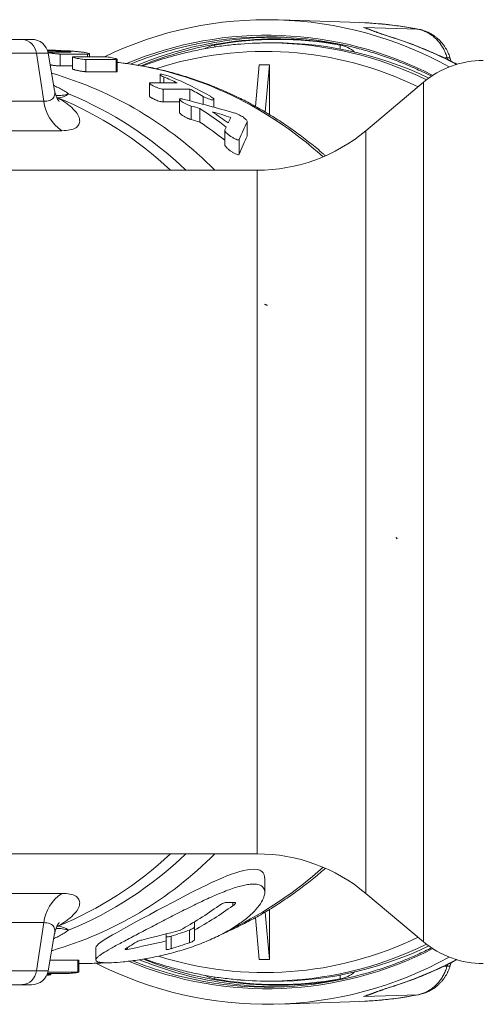
# Model space of a CAD drawing. Units: millimetres. Extents: x 37 to 1150, y 15 to 813.
# Drawn here: x 734 to 789, y 662 to 779 of the extents above; entities that cross this region are included whole.
import ezdxf

# ---------------------------------------------------------------- set-up
doc = ezdxf.new("R2010")
doc.units = ezdxf.units.MM
doc.linetypes.add('CENTERX2', pattern=[20.32, 12.7, -2.54, 2.54, -2.54])

msp = doc.modelspace()

# ---------------------------------------------------------------- linework, layer by layer
at = {"color": 7, "linetype": 'Continuous', "lineweight": 15}
for p, q in [((774.35, 778.61), (764.85, 778.94)), ((708.34, 776.62), (734.34, 776.62)), ((734.34, 776.62), (735.46, 776.62)), ((762.72, 776.2), (762.07, 776.17)), ((737.39, 775.12), (740.11, 775.12)), ((738.2, 770.56), (737.43, 774.97)), ((742.1, 774.88), (738.85, 774.88)), ((742.31, 774.57), (742.31, 774.91)), ((740.3, 773.47), (738.85, 773.47)), ((740.3, 774.55), (740.3, 773.13)), ((740.41, 774.57), (743.99, 774.57)), ((745.48, 774.22), (741.9, 774.22)), ((745.6, 772.81), (745.6, 774.25)), ((762.42, 773.62), (762, 768.67)), ((762.42, 773.62), (763.64, 773.62)), ((763.64, 773.62), (763.13, 768.02)), ((763.64, 767.72), (763.64, 773.62)), ((785.16, 774.01), (785.05, 774.37)), ((745.48, 772.79), (741.9, 772.79)), ((750.68, 772.44), (750.68, 771.47)), ((749.43, 771.42), (749.43, 769.9)), ((749.55, 771.47), (752.7, 771.47)), ((781.89, 771.55), (775.04, 765.8)), ((738.2, 770.56), (738.2, 770.56)), ((754.19, 770.73), (751.04, 770.73)), ((754.19, 769.34), (754.19, 770.73)), ((752.99, 769.2), (751.04, 769.2)), ((752.99, 769.53), (752.99, 767.96)), ((757.07, 768.58), (757.07, 769.5)), ((755.41, 766.82), (755.41, 768.44)), ((761.01, 765.21), (761.01, 766.88)), ((758.35, 765.85), (758.35, 764.14)), ((761, 765.21), (761, 765.17)), ((762.19, 761.12), (722.03, 761.12)), ((722.03, 680.12), (762.19, 680.12)), ((763.08, 675.57), (763.08, 677.28)), ((758.47, 674.36), (759.54, 674.36)), ((775.04, 675.44), (781.89, 669.7)), ((763.64, 667.62), (763.13, 673.22)), ((763.64, 673.53), (763.64, 667.62)), ((754.75, 672.06), (754.75, 671.09)), ((762.42, 667.62), (762, 672.58)), ((754.75, 671.09), (754.75, 669.91)), ((737.43, 666.27), (738.2, 670.69)), ((738.2, 670.68), (738.2, 670.69)), ((751.41, 670.64), (751.41, 669.81)), ((751.41, 668.81), (751.41, 669.81)), ((743.08, 669), (743.08, 667.55)), ((737.65, 667.53), (740.94, 667.53)), ((741.05, 666.11), (741.05, 667.52)), ((763.64, 667.62), (762.42, 667.62)), ((737.39, 666.12), (740.94, 666.12)), ((741.05, 667.12), (741.24, 667.12)), ((785.05, 666.88), (785.16, 667.23)), ((737.28, 665.81), (737.56, 665.81)), ((739.45, 665.94), (737.34, 665.94)), ((737.76, 665.8), (737.76, 665.94)), ((762.07, 665.07), (762.72, 665.05)), ((734.34, 664.62), (708.34, 664.62)), ((735.46, 664.62), (734.34, 664.62)), ((764.85, 662.31), (774.35, 662.64))]:
    msp.add_line(p, q, dxfattribs=at)
at = {"color": 8, "linetype": 'Continuous', "lineweight": 0}
for p, q in [((774.77, 778.04), (781.25, 777.81)), ((781.37, 777.8), (781.25, 777.81)), ((736.05, 774.97), (710.05, 774.97)), ((736.92, 769.28), (736.05, 774.97)), ((737.43, 774.97), (736.05, 774.97)), ((738.85, 773.47), (738.85, 774.88)), ((740.02, 775.12), (740.02, 775.13)), ((742.1, 774.57), (742.1, 774.88)), ((741.9, 772.79), (741.9, 774.22)), ((745.48, 772.79), (745.48, 774.22)), ((784.33, 774.42), (784.68, 774.42)), ((784.68, 774.42), (784.74, 774.22)), ((751.11, 771.47), (751.11, 772.18)), ((781.89, 669.7), (781.89, 771.55)), ((751.04, 769.2), (751.04, 770.73)), ((710.92, 769.28), (736.92, 769.28)), ((738.59, 769.68), (738.46, 769.71)), ((755.78, 768.93), (755.78, 769.87)), ((754.37, 767.12), (754.37, 768.72)), ((761, 765.17), (761, 766.84)), ((739.04, 765.8), (713.04, 765.8)), ((775.04, 765.8), (775.04, 675.44)), ((760.06, 763.01), (760.06, 764.76)), ((762.19, 680.12), (762.19, 761.12)), ((713.04, 675.44), (739.04, 675.44)), ((759.32, 674.36), (759.32, 673.98)), ((736.92, 671.97), (710.92, 671.97)), ((736.92, 671.97), (736.05, 666.27)), ((738.46, 671.54), (738.59, 671.56)), ((754.15, 671.09), (754.15, 669.58)), ((752.01, 670.37), (752.01, 668.89)), ((746.84, 669.02), (746.84, 668.81)), ((740.94, 667.53), (740.94, 666.12)), ((710.05, 666.27), (736.05, 666.27)), ((736.05, 666.27), (737.43, 666.27)), ((784.33, 666.82), (784.68, 666.82)), ((784.74, 667.02), (784.68, 666.82)), ((737.56, 665.94), (737.56, 665.81)), ((774.77, 663.21), (781.25, 663.43)), ((781.37, 663.45), (781.25, 663.43))]:
    msp.add_line(p, q, dxfattribs=at)
at = {"color": 7, "linetype": 'CENTERX2'}
for p, q in [((763.42, 745.1), (763.08, 745.19)), ((778.75, 717.4), (778.7, 717.59))]:
    msp.add_line(p, q, dxfattribs=at)
at = {"color": 7, "linetype": 'Continuous', "lineweight": 15, "flags": 128}
for points in [[(774.35, 778.61), (774.95, 778.58), (775, 778.58)], [(763.07, 677.28), (763.07, 677.4), (763.02, 677.65), (762.91, 677.86), (762.73, 678.04), (762.48, 678.17), (762.18, 678.25), (761.81, 678.29), (761.45, 678.28), (761.05, 678.23), (760.61, 678.14), (760.14, 678.03), (759.65, 677.88), (759.14, 677.7), (758.61, 677.5), (758.07, 677.28), (757.43, 677.01), (756.77, 676.71), (756.1, 676.39), (755.43, 676.06), (754.61, 675.65), (753.79, 675.23), (752.97, 674.8), (752.15, 674.37), (751.23, 673.88), (750.32, 673.39), (749.43, 672.91), (748.57, 672.45), (747.9, 672.09), (747.26, 671.74), (746.64, 671.4), (746.06, 671.08), (745.52, 670.78), (745.06, 670.52), (744.65, 670.27), (744.27, 670.05), (743.94, 669.84), (743.66, 669.65), (743.41, 669.45), (743.23, 669.28), (743.12, 669.13), (743.08, 669), (743.08, 669)], [(775.04, 662.67), (774.95, 662.66), (774.35, 662.64)]]:
    msp.add_lwpolyline(points, dxfattribs=at)
at = {"color": 8, "linetype": 'Continuous', "lineweight": 0, "flags": 128}
for points in [[(757.18, 775.71), (757.16, 775.79), (757.14, 775.94)], [(778.4, 776.78), (778.4, 776.78), (778.3, 776.8)], [(785.05, 774.37), (785.05, 774.38), (785.02, 774.4), (784.97, 774.42), (784.89, 774.42), (784.8, 774.43), (784.68, 774.42)], [(785.05, 666.88), (785.05, 666.87), (785.02, 666.84), (784.97, 666.83), (784.89, 666.82), (784.8, 666.82), (784.68, 666.82)], [(757.14, 665.3), (757.16, 665.46), (757.18, 665.53)], [(778.3, 664.45), (778.4, 664.46), (778.4, 664.46)]]:
    msp.add_lwpolyline(points, dxfattribs=at)
at = {"color": 7, "linetype": 'Continuous', "lineweight": 15}
for centre, radius, start, end in [((763.34, 734.46), 44.49, 60.9589, 115.6368), ((735.46, 774.62), 2, 10, 90), ((763.43, 734.53), 42.39, 75.7247, 101.4523), ((764.48, 734.52), 42.36, 88.7266, 101.5736), ((763.52, 734.49), 41.71, 89.4245, 94.521), ((764.11, 733.69), 42.53, 64.3613, 91.8752), ((788.96, 763.12), 11, 90, 130), ((734.03, 731.77), 43.87, 64.8143, 67.0933), ((734.67, 731.28), 44.41, 60.3414, 67.0749), ((733.55, 730.8), 44.95, 60.3594, 62.6707), ((729.77, 729.09), 46.96, 52.2646, 56.9071), ((730.62, 729.08), 46.98, 53.2314, 55.9759), ((729.66, 728.65), 46.04, 51.4681, 56.0008), ((762.19, 781.12), 20, 270, 310), ((762.19, 660.12), 20, 50, 90), ((730.82, 711.37), 46.02, 298.9237, 305.6572), ((732.49, 711.37), 46.02, 298.9237, 305.6572), ((788.96, 678.12), 11, 230, 270), ((764.12, 707.53), 42.51, 268.1181, 295.6454), ((763.33, 706.82), 44.52, 242.9671, 299.0247), ((735.46, 666.62), 2, 270, 350), ((763.43, 706.75), 42.42, 259.7406, 285.5645), ((764.48, 706.73), 42.36, 258.3304, 271.2732), ((763.52, 706.75), 41.71, 265.4843, 270.6101)]:
    msp.add_arc(centre, radius, start, end, dxfattribs=at)
at = {"color": 8, "linetype": 'Continuous', "lineweight": 0}
for centre, radius, start, end in [((772.81, 734.87), 43.77, 78.8804, 87.1336), ((763.34, 734.12), 42.99, 62.8058, 112.7432), ((773.98, 774.04), 4.07, 65.6571, 78.8382), ((734.23, 774.8), 1.82, 5.3038, 86.5054), ((763.69, 733.31), 43.63, 101.4742, 112.2409), ((764.75, 733.28), 43.63, 101.5902, 112.5574), ((764.57, 734.23), 42.45, 79.0077, 112.3073), ((757.77, 772.47), 3.53, 100.3163, 120.0347), ((764.58, 734.52), 42.09, 79.818, 100.182), ((763.41, 733.5), 42.7, 63.8363, 89.2879), ((773.73, 775.7), 1.73, 171.8178, 187.1187), ((771.34, 772.35), 3.65, 49.2069, 79.347), ((764.17, 732.68), 46.33, 62.181, 72.2349), ((763.05, 733.72), 41.47, 63.9938, 108.0526), ((725.5, 729.86), 44.49, 44.6444, 73.8885), ((738.58, 773.86), 3.9, 266.6446, 288.9273), ((738.45, 771.89), 2.21, 273.53, 308.9442), ((723.01, 729.17), 44.32, 46.1257, 67.6773), ((741.91, 769.94), 5.04, 187.5482, 235.2246), ((721.98, 729.19), 43.77, 46.85, 67.697), ((725.5, 711.39), 44.49, 286.1115, 315.3556), ((721.98, 712.05), 43.77, 292.303, 313.15), ((723.01, 712.07), 44.32, 292.3227, 313.8743), ((741.91, 671.3), 5.04, 124.7754, 172.4518), ((738.58, 667.38), 3.9, 71.072, 93.3581), ((738.45, 669.35), 2.21, 51.0558, 86.47), ((763.05, 707.5), 41.45, 252.3964, 296.0187), ((763.34, 707.12), 42.98, 247.5596, 297.1957), ((763.41, 707.74), 42.7, 270.7464, 296.1635), ((763.64, 707.78), 43.47, 248.0785, 259.7045), ((764.75, 707.95), 43.62, 247.7764, 258.3164), ((764.57, 707), 42.44, 248.0484, 280.9945), ((764.17, 708.56), 46.33, 287.7651, 297.819), ((734.23, 666.44), 1.82, 273.4946, 354.6962), ((771.35, 668.86), 3.62, 280.5219, 310.9242), ((757.77, 668.79), 3.54, 239.8589, 259.652), ((764.58, 706.73), 42.09, 259.818, 280.182), ((773.73, 665.55), 1.73, 172.8813, 188.1822), ((773.98, 667.2), 4.07, 281.1613, 294.2904), ((772.81, 706.38), 43.77, 272.916, 281.1195)]:
    msp.add_arc(centre, radius, start, end, dxfattribs=at)
at = {"color": 7, "linetype": 'Continuous', "lineweight": 15}
for centre, major_axis, ratio, start_param, end_param in [((729.43, 720.62), (105.46, 0), 0.520583, 1.47115, 1.496018), ((727.5, 720.62), (105.46, 0), 0.520583, 1.451739, 1.477268), ((702.51, 720.62), (112.13, 0), 0.48959, 1.037534, 1.100385), ((700.31, 720.62), (112.13, 0), 0.48959, 1.057159, 1.067761), ((700.31, 720.62), (112.13, 0), 0.48959, 1.019311, 1.041804), ((700.31, 720.62), (109.28, 0), 0.48959, 1.042334, 1.053304), ((768, 720.62), (0, 54.9), 0.310473, 0.551486, 0.574295), ((770.2, 720.62), (0, 54.9), 0.310473, 0.569916, 0.636834), ((768, 720.62), (0, 54.9), 0.310473, 0.590237, 0.601427), ((770.2, 720.62), (0, 53.5), 0.310473, 0.586778, 0.656331), ((741.88, 720.62), (2.53, 53.46), 0.865538, 3.581102, 3.848101), ((712.07, 720.62), (95.09, 0), 0.57735, 5.105717, 5.158338), ((730.8, 720.62), (61.78, 0), 0.866025, 5.062852, 5.099996), ((715.41, 720.62), (95.09, 0), 0.57735, 5.049304, 5.100701), ((736.02, 720.62), (0, 54.9), 0.57735, 3.48275, 3.518811), ((730.8, 720.62), (-63.39, 0), 0.866025, 1.911953, 1.948014), ((741.88, 720.62), (2.53, 53.46), 0.865538, 3.181957, 3.242247)]:
    msp.add_ellipse(centre, major_axis=major_axis, ratio=ratio, start_param=start_param, end_param=end_param, dxfattribs=at)
at = {"color": 8, "linetype": 'Continuous', "lineweight": 0}
msp.add_ellipse((741.88, 720.62), major_axis=(-2.53, 53.46), ratio=0.865538, start_param=5.576677, end_param=6.148108, dxfattribs=at)
at = {"color": 7, "linetype": 'Continuous', "lineweight": 15}
for points, knots in [([(781.37, 777.8), (781.2, 777.83), (780.7, 777.93), (779.89, 778.07), (778.92, 778.21), (777.95, 778.34), (776.98, 778.44), (776.01, 778.52), (775.36, 778.56), (775.02, 778.58), (775.01, 778.58)], [0, 0, 0, 0, 0.082906, 0.235138, 0.387356, 0.539555, 0.691739, 0.843908, 0.996065, 1, 1, 1, 1]), ([(778.4, 776.78), (778.37, 776.79), (778.26, 776.83), (778.06, 776.89), (777.82, 776.97), (777.58, 777.05), (777.34, 777.13), (777.11, 777.21), (776.89, 777.29), (776.68, 777.36), (776.49, 777.43), (776.3, 777.5), (776.11, 777.57), (775.92, 777.64), (775.72, 777.71), (775.51, 777.79), (775.37, 777.85), (775.3, 777.87)], [0, 0, 0, 0, 0.018095, 0.07121, 0.126051, 0.182699, 0.241178, 0.30143, 0.363313, 0.426581, 0.490956, 0.553717, 0.627048, 0.706038, 0.793281, 0.892891, 1, 1, 1, 1]), ([(785.05, 774.37), (785.03, 774.45), (784.97, 774.64), (784.85, 774.92), (784.71, 775.22), (784.55, 775.52), (784.37, 775.8), (784.18, 776.06), (783.97, 776.31), (783.74, 776.55), (783.5, 776.77), (783.24, 776.97), (782.98, 777.15), (782.7, 777.32), (782.42, 777.46), (782.12, 777.59), (781.82, 777.69), (781.57, 777.76), (781.42, 777.79), (781.37, 777.8)], [0, 0, 0, 0, 0.049391, 0.11101, 0.173183, 0.235905, 0.298914, 0.360937, 0.422177, 0.483973, 0.546097, 0.608309, 0.669307, 0.729572, 0.790239, 0.851104, 0.911998, 0.972253, 1, 1, 1, 1]), ([(760.22, 776.07), (760.18, 776.06), (759.83, 776.04), (759.16, 775.97), (758.21, 775.87), (757.27, 775.73), (756.33, 775.58), (755.4, 775.41), (754.47, 775.21), (753.54, 775), (752.61, 774.76), (751.69, 774.51), (750.77, 774.23), (749.86, 773.93), (749.13, 773.67), (748.71, 773.51), (748.59, 773.47)], [0, 0, 0, 0, 0.010304, 0.090017, 0.169731, 0.249447, 0.329166, 0.408889, 0.488614, 0.568345, 0.648079, 0.727818, 0.807561, 0.887312, 0.967067, 1, 1, 1, 1]), ([(785.84, 773.67), (785.55, 773.82), (784.96, 774.12), (784.08, 774.55), (783.17, 774.96), (782.26, 775.36), (781.35, 775.73), (780.42, 776.09), (779.51, 776.42), (778.84, 776.64), (778.47, 776.76), (778.4, 776.78)], [0, 0, 0, 0, 0.119937, 0.242706, 0.36546, 0.488199, 0.610922, 0.733629, 0.856322, 0.972525, 1, 1, 1, 1]), ([(738.85, 774.88), (738.83, 774.88), (738.78, 774.88), (738.68, 774.89), (738.56, 774.9), (738.43, 774.91), (738.29, 774.92), (738.15, 774.94), (738, 774.96), (737.86, 774.98), (737.73, 775), (737.6, 775.02), (737.49, 775.04), (737.43, 775.05), (737.4, 775.06)], [0, 0, 0, 0, 0.0811989, 0.1647582, 0.2459495, 0.3294786, 0.4111299, 0.4950944, 0.5776323, 0.6625099, 0.7457458, 0.8313745, 0.9148168, 1, 1, 1, 1]), ([(739.92, 775.25), (740.07, 775.24), (740.22, 775.23), (740.56, 775.21), (740.72, 775.19), (741.07, 775.16), (741.23, 775.14), (741.55, 775.1), (741.69, 775.07), (741.94, 775.03), (742.05, 775.01), (742.21, 774.97), (742.26, 774.95), (742.32, 774.92), (742.31, 774.9), (742.25, 774.89), (742.19, 774.88), (742.1, 774.88)], [0, 0, 0, 0, 0.125, 0.125, 0.25, 0.25, 0.375, 0.375, 0.5, 0.5, 0.625, 0.625, 0.75, 0.75, 0.875, 0.875, 1, 1, 1, 1]), ([(740.11, 775.12), (740.11, 775.12), (740.11, 775.12), (740.11, 775.12), (740.11, 775.12), (740.1, 775.12), (740.1, 775.13), (740.09, 775.13), (740.09, 775.13), (740.08, 775.13), (740.07, 775.13), (740.07, 775.13), (740.06, 775.13), (740.05, 775.13), (740.05, 775.13), (740.04, 775.13), (740.03, 775.13), (740.03, 775.13), (740.02, 775.13)], [0.0000400694, 0.0000400694, 0.0000400694, 0.0000400694, 0.0000601675, 0.0000601675, 0.0000601675, 0.0000804069, 0.0000804069, 0.0000804069, 0.0001007794, 0.0001007794, 0.0001007794, 0.0001212181, 0.0001212181, 0.0001212181, 0.0001416268, 0.0001416268, 0.0001416268, 0.0001618498, 0.0001618498, 0.0001618498, 0.0001618498]), ([(740.11, 775.12), (740.11, 775.12), (740.12, 775.12), (740.11, 775.12), (740.11, 775.12)], [0, 0, 0, 0, 0.640294, 1, 1, 1, 1]), ([(773.87, 775.61), (773.93, 775.59), (774.3, 775.5), (774.97, 775.32), (775.89, 775.05), (776.81, 774.76), (777.72, 774.44), (778.63, 774.11), (779.53, 773.76), (780.42, 773.39), (781.31, 772.99), (782.12, 772.62), (782.63, 772.36), (782.84, 772.25)], [0, 0, 0, 0, 0.019234, 0.119803, 0.220371, 0.320938, 0.421502, 0.522066, 0.622627, 0.723187, 0.823745, 0.924302, 1, 1, 1, 1]), ([(738.85, 773.47), (738.83, 773.47), (738.78, 773.47), (738.67, 773.47), (738.56, 773.48), (738.43, 773.49), (738.29, 773.51), (738.15, 773.53), (738, 773.55), (737.86, 773.57), (737.75, 773.58), (737.69, 773.59), (737.67, 773.6)], [0, 0, 0, 0, 0.104642, 0.209278, 0.313889, 0.4185, 0.523716, 0.628939, 0.735353, 0.841774, 0.94916, 1, 1, 1, 1]), ([(741.9, 774.22), (741.85, 774.22), (741.77, 774.23), (741.59, 774.25), (741.49, 774.26), (741.16, 774.31), (740.92, 774.36), (740.63, 774.43), (740.55, 774.45), (740.41, 774.49), (740.36, 774.51), (740.27, 774.56), (740.3, 774.57), (740.41, 774.57)], [0, 0, 0, 0, 0.125, 0.125, 0.25, 0.25, 0.5, 0.5, 0.625, 0.625, 0.75, 0.75, 1, 1, 1, 1]), ([(743.99, 774.57), (744.05, 774.57), (744.13, 774.57), (744.31, 774.55), (744.41, 774.54), (744.74, 774.5), (744.98, 774.45), (745.27, 774.38), (745.35, 774.36), (745.49, 774.32), (745.54, 774.3), (745.63, 774.24), (745.6, 774.22), (745.48, 774.22)], [0, 0, 0, 0, 0.125, 0.125, 0.25, 0.25, 0.5, 0.5, 0.625, 0.625, 0.75, 0.75, 1, 1, 1, 1]), ([(770.26, 762.83), (770.18, 762.91), (769.84, 763.21), (769.24, 763.72), (768.47, 764.34), (767.68, 764.96), (766.89, 765.55), (766.08, 766.12), (765.27, 766.68), (764.44, 767.22), (763.61, 767.73), (762.77, 768.23), (761.92, 768.71), (761.06, 769.18), (760.2, 769.62), (759.32, 770.04), (758.44, 770.44), (757.56, 770.82), (756.67, 771.18), (755.77, 771.52), (754.86, 771.84), (753.96, 772.14), (753.04, 772.42), (752.12, 772.68), (751.2, 772.92), (750.28, 773.13), (749.35, 773.33), (748.42, 773.5), (747.48, 773.65), (746.55, 773.78), (745.92, 773.86), (745.6, 773.89), (745.6, 773.89)], [0, 0, 0, 0, 0.012466, 0.047926, 0.083371, 0.118803, 0.15422, 0.189623, 0.225011, 0.260383, 0.29574, 0.331081, 0.366406, 0.401715, 0.437008, 0.472285, 0.507545, 0.54279, 0.578019, 0.613232, 0.64843, 0.683613, 0.718781, 0.753935, 0.789076, 0.824203, 0.859318, 0.894421, 0.929514, 0.964596, 0.999669, 1, 1, 1, 1]), ([(741.9, 772.79), (741.88, 772.79), (741.83, 772.79), (741.73, 772.8), (741.61, 772.81), (741.48, 772.83), (741.35, 772.85), (741.21, 772.87), (741.06, 772.9), (740.92, 772.93), (740.78, 772.96), (740.65, 772.99), (740.54, 773.02), (740.45, 773.05), (740.37, 773.08), (740.32, 773.1), (740.3, 773.12), (740.3, 773.12), (740.3, 773.13)], [0, 0, 0, 0, 0.062464, 0.124931, 0.187356, 0.249793, 0.312935, 0.37608, 0.440703, 0.505327, 0.57124, 0.637148, 0.703574, 0.769993, 0.835964, 0.901931, 0.966785, 1, 1, 1, 1]), ([(745.6, 772.81), (745.6, 772.81), (745.6, 772.8), (745.57, 772.79), (745.53, 772.79), (745.5, 772.79), (745.48, 772.79)], [0, 0, 0, 0, 0.165453, 0.48744, 0.809409, 1, 1, 1, 1]), ([(751.11, 772.18), (751.01, 772.22), (750.93, 772.26), (750.79, 772.33), (750.74, 772.37), (750.68, 772.42), (750.67, 772.45), (750.7, 772.48), (750.73, 772.49), (750.85, 772.49), (750.93, 772.48), (751.11, 772.45), (751.22, 772.42), (751.55, 772.34), (751.78, 772.26), (751.97, 772.18)], [0, 0, 0, 0, 0.125, 0.125, 0.25, 0.25, 0.375, 0.375, 0.5, 0.5, 0.625, 0.625, 0.75, 0.75, 1, 1, 1, 1]), ([(751.04, 770.73), (750.98, 770.73), (750.9, 770.74), (750.71, 770.79), (750.61, 770.82), (750.39, 770.89), (750.28, 770.93), (750.06, 771.02), (749.96, 771.06), (749.68, 771.2), (749.53, 771.29), (749.44, 771.39), (749.43, 771.42), (749.45, 771.46), (749.49, 771.47), (749.55, 771.47)], [0, 0, 0, 0, 0.125, 0.125, 0.25, 0.25, 0.375, 0.375, 0.5, 0.5, 0.75, 0.75, 0.875, 0.875, 1, 1, 1, 1]), ([(738.74, 769.27), (738.74, 769.27), (738.74, 769.26), (738.73, 769.28), (738.71, 769.3), (738.67, 769.35), (738.63, 769.42), (738.58, 769.49), (738.53, 769.57), (738.48, 769.68), (738.42, 769.81), (738.35, 769.98), (738.29, 770.16), (738.24, 770.36), (738.21, 770.5), (738.2, 770.57)], [0, 0, 0, 0, 0.023664, 0.115956, 0.205678, 0.29317, 0.378838, 0.444231, 0.510554, 0.580416, 0.665436, 0.750688, 0.836192, 0.922238, 1, 1, 1, 1]), ([(751.04, 769.2), (751.02, 769.2), (750.97, 769.2), (750.84, 769.22), (750.65, 769.27), (750.43, 769.34), (750.25, 769.41), (750.11, 769.47), (749.97, 769.53), (749.83, 769.6), (749.71, 769.67), (749.6, 769.73), (749.52, 769.79), (749.46, 769.85), (749.44, 769.88), (749.44, 769.9), (749.44, 769.9)], [0, 0, 0, 0, 0.057049, 0.114114, 0.227644, 0.3456, 0.409928, 0.474263, 0.543902, 0.613548, 0.686286, 0.759008, 0.830763, 0.902484, 0.969548, 1, 1, 1, 1]), ([(754.37, 768.72), (754.18, 768.77), (753.95, 768.87), (753.52, 769.08), (753.33, 769.2), (753.12, 769.36), (753.07, 769.41), (753, 769.49), (752.99, 769.53), (753.01, 769.58), (753.04, 769.59), (753.16, 769.59), (753.24, 769.58), (753.34, 769.56)], [0, 0, 0, 0, 0.25, 0.25, 0.5, 0.5, 0.625, 0.625, 0.75, 0.75, 0.875, 0.875, 1, 1, 1, 1]), ([(756.64, 769.87), (756.83, 769.76), (756.97, 769.66), (757.07, 769.53), (757.08, 769.5), (757.06, 769.45), (757.02, 769.44), (756.9, 769.44), (756.82, 769.45), (756.63, 769.5), (756.52, 769.53), (756.19, 769.66), (755.97, 769.76), (755.78, 769.87)], [0, 0, 0, 0, 0.25, 0.25, 0.375, 0.375, 0.5, 0.5, 0.625, 0.625, 0.75, 0.75, 1, 1, 1, 1]), ([(754.37, 767.12), (754.33, 767.13), (754.25, 767.15), (754.12, 767.2), (753.99, 767.26), (753.85, 767.32), (753.7, 767.4), (753.56, 767.48), (753.42, 767.56), (753.29, 767.65), (753.17, 767.73), (753.08, 767.81), (753.02, 767.88), (752.99, 767.93), (753, 767.95), (753, 767.96)], [0, 0, 0, 0, 0.071518, 0.143089, 0.214285, 0.285507, 0.364136, 0.442784, 0.529724, 0.616666, 0.706676, 0.796637, 0.881838, 0.966967, 1, 1, 1, 1]), ([(759.51, 767.9), (759.67, 767.85), (759.86, 767.78), (760.22, 767.59), (760.4, 767.49), (760.62, 767.33), (760.69, 767.27), (760.81, 767.17), (760.86, 767.12), (760.94, 767.02), (760.97, 766.98), (761.01, 766.9), (761.01, 766.87), (761, 766.84)], [0, 0, 0, 0, 0.25, 0.25, 0.5, 0.5, 0.625, 0.625, 0.75, 0.75, 0.875, 0.875, 1, 1, 1, 1]), ([(760.06, 764.76), (760.05, 764.73), (760, 764.71), (759.87, 764.71), (759.78, 764.74), (759.58, 764.82), (759.47, 764.87), (759.26, 764.99), (759.15, 765.06), (758.84, 765.27), (758.66, 765.43), (758.4, 765.7), (758.32, 765.82), (758.35, 765.89)], [0, 0, 0, 0, 0.125, 0.125, 0.25, 0.25, 0.375, 0.375, 0.5, 0.5, 0.75, 0.75, 1, 1, 1, 1]), ([(760.06, 763.01), (760.04, 762.99), (760.01, 762.95), (759.89, 762.95), (759.72, 763), (759.51, 763.1), (759.31, 763.21), (759.13, 763.33), (758.99, 763.44), (758.84, 763.55), (758.69, 763.68), (758.56, 763.8), (758.46, 763.92), (758.39, 764.01), (758.35, 764.09), (758.35, 764.12), (758.36, 764.14)], [0, 0, 0, 0, 0.081087, 0.162371, 0.240887, 0.324456, 0.421807, 0.480754, 0.539728, 0.609708, 0.679694, 0.756116, 0.832472, 0.890023, 0.947521, 1, 1, 1, 1]), ([(758.13, 670.67), (758.4, 670.79), (758.96, 671.04), (759.81, 671.44), (760.68, 671.87), (761.54, 672.32), (762.39, 672.79), (763.24, 673.28), (764.07, 673.79), (764.9, 674.32), (765.72, 674.87), (766.53, 675.43), (767.32, 676.02), (768.11, 676.62), (768.89, 677.24), (769.61, 677.84), (770.06, 678.23), (770.27, 678.41)], [0, 0, 0, 0, 0.062338, 0.130033, 0.197758, 0.265512, 0.333298, 0.401113, 0.468959, 0.536835, 0.604741, 0.672676, 0.740641, 0.808634, 0.876657, 0.944707, 1, 1, 1, 1]), ([(743.08, 667.55), (743.08, 667.64), (743.15, 667.75), (743.36, 667.95), (743.44, 668.02), (743.65, 668.17), (743.76, 668.25), (744.16, 668.51), (744.48, 668.7), (745.04, 669.02), (745.24, 669.13), (745.67, 669.36), (745.89, 669.48), (746.58, 669.85), (747.08, 670.11), (748.14, 670.67), (748.69, 670.96), (749.55, 671.41), (749.84, 671.56), (750.43, 671.87), (750.74, 672.03), (751.64, 672.5), (752.25, 672.81), (753.17, 673.28), (753.47, 673.43), (754.09, 673.74), (754.4, 673.89), (755.32, 674.34), (755.92, 674.63), (756.81, 675.03), (757.11, 675.16), (757.69, 675.41), (757.98, 675.53), (758.82, 675.86), (759.35, 676.05), (760.1, 676.27), (760.34, 676.33), (760.79, 676.43), (761, 676.47), (761.4, 676.52), (761.59, 676.54), (761.93, 676.53), (762.09, 676.52), (762.51, 676.44), (762.72, 676.33), (762.93, 676.1), (762.98, 676.02), (763.06, 675.83), (763.08, 675.72), (763.08, 675.5), (763.07, 675.38), (763.02, 675.12), (762.97, 674.99), (762.8, 674.58), (762.63, 674.29), (762.17, 673.69), (761.9, 673.38), (761.41, 672.91), (761.24, 672.75), (760.86, 672.44), (760.66, 672.28), (760.04, 671.81), (759.58, 671.5), (758.84, 671.06), (758.58, 670.91), (758.05, 670.62), (757.77, 670.48), (756.91, 670.06), (756.32, 669.8), (755.39, 669.44), (755.08, 669.32), (754.44, 669.09), (754.11, 668.98), (753.12, 668.66), (752.46, 668.47), (751.47, 668.22), (751.14, 668.14), (750.48, 667.99), (750.15, 667.92), (749.18, 667.73), (748.57, 667.62), (747.68, 667.49), (747.39, 667.45), (746.84, 667.38), (746.57, 667.35), (745.81, 667.28), (745.35, 667.24), (744.54, 667.21), (744.2, 667.21), (743.65, 667.25), (743.43, 667.28), (743.15, 667.39), (743.08, 667.46), (743.08, 667.55)], [0, 0, 0, 0, 0.03125, 0.03125, 0.046875, 0.046875, 0.0625, 0.0625, 0.09375, 0.09375, 0.109375, 0.109375, 0.125, 0.125, 0.15625, 0.15625, 0.1875, 0.1875, 0.203125, 0.203125, 0.21875, 0.21875, 0.25, 0.25, 0.265625, 0.265625, 0.28125, 0.28125, 0.3125, 0.3125, 0.328125, 0.328125, 0.34375, 0.34375, 0.375, 0.375, 0.390625, 0.390625, 0.40625, 0.40625, 0.421875, 0.421875, 0.4375, 0.4375, 0.46875, 0.46875, 0.484375, 0.484375, 0.5, 0.5, 0.515625, 0.515625, 0.53125, 0.53125, 0.5625, 0.5625, 0.59375, 0.59375, 0.609375, 0.609375, 0.625, 0.625, 0.65625, 0.65625, 0.671875, 0.671875, 0.6875, 0.6875, 0.71875, 0.71875, 0.734375, 0.734375, 0.75, 0.75, 0.78125, 0.78125, 0.796875, 0.796875, 0.8125, 0.8125, 0.84375, 0.84375, 0.859375, 0.859375, 0.875, 0.875, 0.90625, 0.90625, 0.9375, 0.9375, 0.96875, 0.96875, 1, 1, 1, 1]), ([(757.65, 673.98), (757.71, 674.02), (757.78, 674.07), (757.93, 674.16), (758, 674.2), (758.16, 674.27), (758.23, 674.3), (758.37, 674.34), (758.43, 674.36), (758.47, 674.36)], [0, 0, 0, 0, 0.25, 0.25, 0.5, 0.5, 0.75, 0.75, 1, 1, 1, 1]), ([(759.54, 674.36), (759.58, 674.36), (759.61, 674.34), (759.63, 674.3), (759.62, 674.27), (759.57, 674.2), (759.53, 674.16), (759.44, 674.07), (759.38, 674.02), (759.32, 673.98)], [0, 0, 0, 0, 0.25, 0.25, 0.5, 0.5, 0.75, 0.75, 1, 1, 1, 1]), ([(738.2, 670.68), (738.21, 670.72), (738.23, 670.83), (738.27, 671), (738.33, 671.19), (738.39, 671.35), (738.45, 671.49), (738.51, 671.62), (738.56, 671.72), (738.61, 671.8), (738.65, 671.86), (738.69, 671.91), (738.72, 671.95), (738.73, 671.97), (738.74, 671.98), (738.74, 671.98), (738.74, 671.98)], [0, 0, 0, 0, 0.047605, 0.129163, 0.209853, 0.28991, 0.369628, 0.449344, 0.529331, 0.595852, 0.66327, 0.743784, 0.825602, 0.909331, 0.9953, 1, 1, 1, 1]), ([(754.75, 671.43), (754.75, 671.4), (754.68, 671.34), (754.46, 671.21), (754.31, 671.15), (754.15, 671.09)], [0, 0, 0, 0, 0.5, 0.5, 1, 1, 1, 1]), ([(747.69, 669.58), (747.77, 669.64), (747.9, 669.7), (748.2, 669.82), (748.37, 669.88), (748.51, 669.91)], [0, 0, 0, 0, 0.5, 0.5, 1, 1, 1, 1]), ([(752.01, 670.37), (751.93, 670.35), (751.86, 670.33), (751.71, 670.29), (751.65, 670.28), (751.48, 670.26), (751.41, 670.27), (751.41, 670.29)], [0, 0, 0, 0, 0.25, 0.25, 0.5, 0.5, 1, 1, 1, 1]), ([(754.75, 669.91), (754.75, 669.88), (754.68, 669.82), (754.46, 669.7), (754.31, 669.64), (754.15, 669.58)], [0, 0, 0, 0, 0.5, 0.5, 1, 1, 1, 1]), ([(746.84, 668.81), (746.77, 668.79), (746.71, 668.79), (746.62, 668.78), (746.58, 668.78), (746.54, 668.8), (746.54, 668.81), (746.56, 668.84), (746.58, 668.86), (746.62, 668.89)], [0, 0, 0, 0, 0.25, 0.25, 0.5, 0.5, 0.75, 0.75, 1, 1, 1, 1]), ([(752.01, 668.89), (751.93, 668.86), (751.86, 668.84), (751.71, 668.81), (751.65, 668.8), (751.48, 668.77), (751.41, 668.78), (751.41, 668.81)], [0, 0, 0, 0, 0.25, 0.25, 0.5, 0.5, 1, 1, 1, 1]), ([(782.85, 668.99), (782.79, 668.96), (782.45, 668.79), (781.8, 668.48), (780.92, 668.07), (780.03, 667.69), (779.13, 667.33), (778.23, 666.98), (777.32, 666.66), (776.41, 666.36), (775.57, 666.1), (775.03, 665.95), (774.8, 665.88)], [0, 0, 0, 0, 0.021823, 0.133629, 0.245438, 0.357249, 0.469062, 0.580877, 0.692694, 0.804514, 0.916334, 1, 1, 1, 1]), ([(740.94, 667.53), (740.96, 667.53), (741, 667.53), (741.04, 667.53), (741.05, 667.52), (741.05, 667.52), (741.05, 667.52)], [0, 0, 0, 0, 0.320202, 0.640386, 0.960529, 1, 1, 1, 1]), ([(748.85, 667.68), (748.94, 667.64), (749.33, 667.5), (750.03, 667.26), (750.94, 666.96), (751.86, 666.69), (752.78, 666.44), (753.71, 666.2), (754.64, 665.99), (755.57, 665.8), (756.51, 665.63), (757.45, 665.48), (758.39, 665.36), (759.32, 665.25), (759.93, 665.2), (760.23, 665.18)], [0, 0, 0, 0, 0.024476, 0.106158, 0.187833, 0.269502, 0.351164, 0.43282, 0.514471, 0.596117, 0.677757, 0.759395, 0.841027, 0.922657, 1, 1, 1, 1]), ([(778.4, 664.46), (778.57, 664.52), (779.05, 664.67), (779.83, 664.94), (780.76, 665.28), (781.68, 665.64), (782.59, 666.03), (783.5, 666.43), (784.4, 666.85), (785.18, 667.23), (785.66, 667.49), (785.84, 667.58)], [0, 0, 0, 0, 0.065544, 0.188085, 0.310634, 0.433199, 0.555775, 0.678367, 0.800973, 0.923594, 1, 1, 1, 1]), ([(740.94, 666.12), (740.99, 666.12), (741.03, 666.12), (741.06, 666.11), (741.05, 666.1), (740.96, 666.07), (740.82, 666.05), (740.53, 666.01), (740.42, 666), (740.19, 665.98), (740.08, 665.97), (739.75, 665.95), (739.56, 665.94), (739.45, 665.94)], [0, 0, 0, 0, 0.125, 0.125, 0.25, 0.25, 0.5, 0.5, 0.625, 0.625, 0.75, 0.75, 1, 1, 1, 1]), ([(741.21, 667.12), (741.29, 667.12), (741.68, 667.12), (742.39, 667.14), (743.27, 667.17), (743.84, 667.2), (744.09, 667.22)], [0, 0, 0, 0, 0.081597, 0.408092, 0.734607, 1, 1, 1, 1]), ([(781.37, 663.45), (781.42, 663.46), (781.58, 663.49), (781.83, 663.56), (782.12, 663.66), (782.41, 663.78), (782.69, 663.92), (782.96, 664.08), (783.22, 664.26), (783.47, 664.45), (783.7, 664.66), (783.93, 664.89), (784.14, 665.13), (784.33, 665.39), (784.51, 665.66), (784.67, 665.94), (784.82, 666.23), (784.94, 666.54), (785.02, 666.75), (785.05, 666.87), (785.05, 666.88)], [0, 0, 0, 0, 0.031295, 0.089566, 0.148225, 0.207463, 0.267175, 0.327221, 0.386557, 0.445781, 0.505772, 0.566382, 0.627433, 0.688048, 0.748296, 0.809391, 0.8711, 0.933194, 0.994925, 1, 1, 1, 1]), ([(737.56, 665.81), (737.6, 665.81), (737.67, 665.81), (737.74, 665.81), (737.77, 665.8), (737.75, 665.79), (737.69, 665.78), (737.59, 665.77), (737.45, 665.76), (737.33, 665.76), (737.26, 665.76), (737.25, 665.75)], [0, 0, 0, 0, 0.121536, 0.246601, 0.368141, 0.493196, 0.614842, 0.740009, 0.861801, 0.98713, 1, 1, 1, 1]), ([(775.3, 663.37), (775.3, 663.37), (775.39, 663.4), (775.55, 663.46), (775.77, 663.55), (775.98, 663.63), (776.17, 663.7), (776.37, 663.77), (776.56, 663.84), (776.76, 663.91), (776.97, 663.99), (777.21, 664.07), (777.45, 664.15), (777.7, 664.24), (777.96, 664.32), (778.19, 664.4), (778.35, 664.44), (778.4, 664.46)], [0, 0, 0, 0, 0.002265, 0.132845, 0.232001, 0.319363, 0.397642, 0.469466, 0.536536, 0.596446, 0.659463, 0.723998, 0.786894, 0.847887, 0.906866, 0.963823, 1, 1, 1, 1]), ([(775.05, 662.67), (775.18, 662.68), (775.63, 662.7), (776.41, 662.76), (777.38, 662.84), (778.35, 662.96), (779.32, 663.09), (780.26, 663.24), (780.95, 663.36), (781.31, 663.43), (781.37, 663.45)], [0, 0, 0, 0, 0.060913, 0.21397, 0.367032, 0.520102, 0.673183, 0.826277, 0.971355, 1, 1, 1, 1])]:
    msp.add_open_spline(points, degree=3, knots=knots, dxfattribs=at)
at = {"color": 8, "linetype": 'Continuous', "lineweight": 0}
for points, knots in [([(774.77, 778.04), (774.77, 778.04), (774.85, 778.01), (775.04, 777.94), (775.36, 777.82), (775.7, 777.69), (776.04, 777.57), (776.36, 777.45), (776.72, 777.32), (777.1, 777.2), (777.49, 777.07), (777.88, 776.94), (778.16, 776.84), (778.3, 776.8)], [0, 0, 0, 0, 0.0019221, 0.1105225, 0.2542176, 0.3978403, 0.4906028, 0.5836174, 0.6764887, 0.7690535, 0.8460115, 0.9231071, 1, 1, 1, 1]), ([(775.3, 777.87), (775.13, 777.93), (774.95, 777.99), (774.77, 778.03), (774.77, 778.04)], [0, 0, 0, 0, 0.981294, 1, 1, 1, 1]), ([(781.25, 777.81), (781.36, 777.79), (781.63, 777.73), (782.05, 777.57), (782.5, 777.35), (782.92, 777.07), (783.32, 776.73), (783.68, 776.34), (784, 775.92), (784.28, 775.45), (784.51, 774.95), (784.62, 774.6), (784.68, 774.42)], [0, 0, 0, 0, 0.070495, 0.17362, 0.277077, 0.380204, 0.483408, 0.586941, 0.690145, 0.793319, 0.896824, 1, 1, 1, 1]), ([(738.1, 771.16), (738.13, 771.15), (738.35, 771.04), (738.76, 770.83), (739.32, 770.52), (739.67, 770.29), (739.85, 770.17)], [0, 0, 0, 0, 0.04521, 0.361908, 0.680954, 1, 1, 1, 1]), ([(736.92, 769.28), (737.04, 769.28), (737.29, 769.29), (737.6, 769.37), (737.85, 769.49), (738.04, 769.66), (738.16, 769.87), (738.23, 770.11), (738.24, 770.34), (738.21, 770.5), (738.2, 770.56)], [0, 0, 0, 0, 0.128409, 0.256824, 0.390537, 0.52427, 0.655462, 0.786674, 0.921567, 1, 1, 1, 1]), ([(738.59, 769.68), (738.99, 769.46), (739.34, 769.24), (739.81, 768.89), (739.95, 768.78), (740.21, 768.55), (740.33, 768.43), (740.66, 768.09), (740.83, 767.87), (741.07, 767.45), (741.14, 767.25), (741.18, 766.87), (741.15, 766.69), (740.99, 766.39), (740.87, 766.25), (740.33, 765.92), (739.78, 765.8), (739.04, 765.8)], [0, 0, 0, 0, 0.125, 0.125, 0.1875, 0.1875, 0.25, 0.25, 0.375, 0.375, 0.5, 0.5, 0.625, 0.625, 0.75, 0.75, 1, 1, 1, 1]), ([(739.04, 675.44), (739.78, 675.44), (740.33, 675.32), (740.87, 674.99), (740.99, 674.86), (741.15, 674.55), (741.18, 674.38), (741.14, 674), (741.07, 673.79), (740.83, 673.37), (740.66, 673.15), (740.33, 672.81), (740.21, 672.69), (739.95, 672.47), (739.81, 672.35), (739.34, 672.01), (738.99, 671.78), (738.59, 671.56)], [0, 0, 0, 0, 0.25, 0.25, 0.375, 0.375, 0.5, 0.5, 0.625, 0.625, 0.75, 0.75, 0.8125, 0.8125, 0.875, 0.875, 1, 1, 1, 1]), ([(738.2, 670.69), (738.21, 670.74), (738.24, 670.9), (738.23, 671.13), (738.16, 671.37), (738.04, 671.58), (737.85, 671.75), (737.61, 671.87), (737.3, 671.95), (737.05, 671.96), (736.92, 671.97)], [0, 0, 0, 0, 0.074844, 0.206167, 0.340956, 0.475722, 0.604243, 0.732747, 0.866378, 1, 1, 1, 1]), ([(739.85, 671.07), (739.67, 670.96), (739.32, 670.73), (738.77, 670.42), (738.36, 670.2), (738.13, 670.1), (738.1, 670.09)], [0, 0, 0, 0, 0.316725, 0.633446, 0.952499, 1, 1, 1, 1]), ([(784.68, 666.82), (784.64, 666.7), (784.55, 666.4), (784.35, 665.95), (784.09, 665.47), (783.78, 665.03), (783.43, 664.63), (783.05, 664.28), (782.63, 663.98), (782.19, 663.74), (781.73, 663.55), (781.41, 663.47), (781.25, 663.43)], [0, 0, 0, 0, 0.07169, 0.174745, 0.278126, 0.381179, 0.484199, 0.587543, 0.690561, 0.793599, 0.896963, 1, 1, 1, 1]), ([(778.3, 664.45), (778.16, 664.4), (777.88, 664.31), (777.49, 664.18), (777.1, 664.05), (776.72, 663.92), (776.36, 663.79), (776.04, 663.68), (775.7, 663.55), (775.36, 663.43), (775.04, 663.31), (774.85, 663.24), (774.77, 663.21), (774.77, 663.21)], [0, 0, 0, 0, 0.0768929, 0.1539885, 0.2309465, 0.3235113, 0.4163826, 0.5093972, 0.6021597, 0.7457824, 0.8894775, 0.9980779, 1, 1, 1, 1]), ([(774.77, 663.21), (774.77, 663.21), (774.95, 663.25), (775.13, 663.31), (775.3, 663.37)], [0, 0, 0, 0, 0.018728, 1, 1, 1, 1])]:
    msp.add_open_spline(points, degree=3, knots=knots, dxfattribs=at)

doc.saveas('drawing.dxf')
